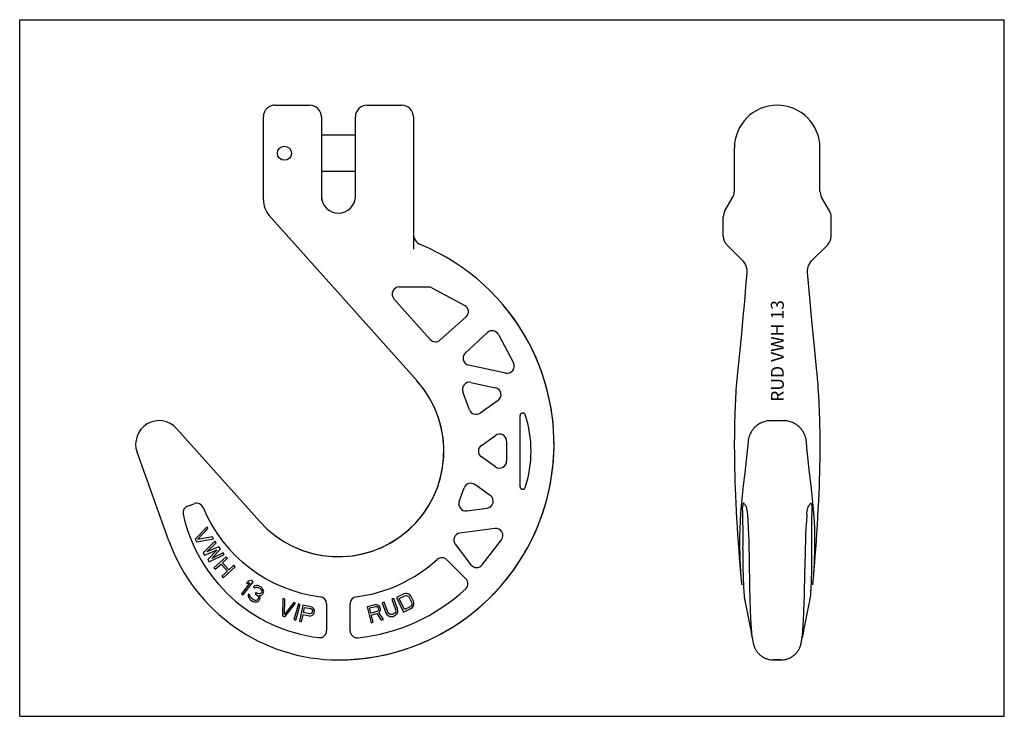
# Model space of a CAD drawing. Units: millimetres. Extents: x 0 to 420, y 0 to 297.
import ezdxf

# ---------------------------------------------------------------- set-up
doc = ezdxf.new("R2010")
doc.units = ezdxf.units.MM
doc.header["$LTSCALE"] = 23.1
doc.layers.get('0').update_dxf_attribs({"linetype": 'CONTINUOUS'})
doc.layers.add('BEZUGSACHSEN', color=7, linetype='CONTINUOUS')
doc.layers.add('RUNDUNGEN', color=7, linetype='CONTINUOUS')
doc.styles.get("Standard").update_dxf_attribs({"font": 'txt', "width": 0.7})

msp = doc.modelspace()

# ---------------------------------------------------------------- linework, layer by layer
at = {"color": 7, "linetype": 'CONTINUOUS'}
for p, q in [((0, 0), (0, 297)), ((0, 297), (420, 297)), ((420, 0), (420, 297)), ((320.48, 126.05), (325.79, 126.05)), ((79.91, 80.83), (74.84, 75.46)), ((75.9, 75.37), (80.32, 80.05)), ((80.32, 80.05), (79.91, 80.83)), ((75.39, 74.43), (82.66, 75.68)), ((82.25, 76.46), (75.9, 75.37)), ((82.66, 75.68), (82.25, 76.46)), ((74.84, 75.46), (75.39, 74.43)), ((83.25, 74.67), (78.2, 69.68)), ((79.88, 70.15), (83.75, 73.95)), ((84.93, 72.28), (79.88, 70.15)), ((83.75, 73.95), (83.25, 74.67)), ((85.6, 71.33), (84.93, 72.28)), ((78.2, 69.68), (78.88, 68.72)), ((78.88, 68.72), (84.17, 71.03)), ((84.17, 71.03), (80.22, 66.82)), ((80.89, 65.86), (87.29, 68.95)), ((81.9, 67.29), (85.6, 71.33)), ((86.78, 69.66), (81.9, 67.29)), ((88.05, 68.05), (82.86, 63.35)), ((86.54, 65.5), (88.64, 67.4)), ((87.29, 68.95), (86.78, 69.66)), ((88.64, 67.4), (88.05, 68.05)), ((80.22, 66.82), (80.89, 65.86)), ((82.86, 63.35), (83.45, 62.7)), ((83.45, 62.7), (85.88, 64.9)), ((85.88, 64.9), (88.62, 61.88)), ((89.28, 62.48), (86.54, 65.5)), ((86.78, 59.03), (91.97, 63.73)), ((91.38, 64.38), (89.28, 62.48)), ((91.97, 63.73), (91.38, 64.38)), ((88.62, 61.88), (86.19, 59.68)), ((86.19, 59.68), (86.78, 59.03)), ((98.13, 56.91), (94.66, 52.25)), ((95.36, 51.73), (99.54, 57.34)), ((97.52, 57.55), (96.81, 56.6)), ((96.81, 56.6), (98.13, 56.91)), ((98.84, 57.86), (97.52, 57.55)), ((99.54, 57.34), (98.84, 57.86)), ((100.16, 55.59), (99.71, 55.16)), ((99.71, 55.16), (100.33, 54.77)), ((100.97, 55.78), (100.16, 55.59)), ((100.33, 54.77), (100.81, 54.99)), ((100.81, 54.99), (101.34, 55.01)), ((101.62, 55.71), (100.97, 55.78)), ((101.34, 55.01), (102.04, 54.74)), ((102.56, 55.29), (101.62, 55.71)), ((102.04, 54.74), (102.53, 54.43)), ((102.81, 55.14), (102.56, 55.29)), ((103.59, 54.46), (102.81, 55.14)), ((94.66, 52.25), (95.36, 51.73)), ((97.59, 52.1), (97.48, 51.64)), ((97.48, 51.64), (97.48, 51.11)), ((97.48, 51.11), (97.69, 50.62)), ((98.21, 51.71), (97.59, 52.1)), ((97.69, 50.62), (98.03, 50.06)), ((98.17, 51.38), (98.21, 51.71)), ((98.26, 50.97), (98.17, 51.38)), ((98.43, 50.69), (98.26, 50.97)), ((98.96, 50.17), (98.43, 50.69)), ((100.76, 52.73), (100.44, 52.23)), ((100.44, 52.23), (100.93, 51.92)), ((101.25, 52.42), (100.76, 52.73)), ((100.93, 51.92), (101.59, 51.32)), ((102.15, 52.2), (101.25, 52.42)), ((101.59, 51.32), (101.8, 50.83)), ((101.8, 50.83), (101.73, 50.18)), ((102.08, 51.54), (102.81, 51.61)), ((102.53, 50.9), (102.08, 51.54)), ((102.56, 52.3), (102.15, 52.2)), ((102.53, 54.43), (103.07, 53.91)), ((102.54, 50.37), (102.53, 50.9)), ((103.12, 52.64), (102.56, 52.3)), ((102.81, 51.61), (103.3, 51.83)), ((103.07, 53.91), (103.28, 53.43)), ((103.28, 52.89), (103.12, 52.64)), ((103.28, 53.43), (103.28, 52.89)), ((103.3, 51.83), (103.74, 52.25)), ((103.92, 53.9), (103.59, 54.46)), ((103.74, 52.25), (103.9, 52.5)), ((103.9, 52.5), (104.09, 53.08)), ((104.09, 53.08), (103.92, 53.9)), ((163.82, 52.18), (160.68, 50.63)), ((160.68, 50.63), (163.77, 44.35)), ((161.86, 50.21), (164.22, 51.37)), ((164.54, 52.36), (163.82, 52.18)), ((164.22, 51.37), (164.81, 51.5)), ((165.2, 52.35), (164.54, 52.36)), ((164.81, 51.5), (165.33, 51.42)), ((165.99, 52.08), (165.2, 52.35)), ((165.33, 51.42), (165.79, 51.15)), ((165.79, 51.15), (166.19, 50.68)), ((166.51, 51.67), (165.99, 52.08)), ((166.19, 50.68), (167.17, 48.68)), ((166.97, 51.07), (166.51, 51.67)), ((167.96, 49.06), (166.97, 51.07)), ((98.03, 50.06), (98.44, 49.62)), ((98.44, 49.62), (99.42, 48.99)), ((99.7, 49.7), (98.96, 50.17)), ((99.42, 48.99), (100, 48.81)), ((100.39, 49.43), (99.7, 49.7)), ((100, 48.81), (100.65, 48.74)), ((100.72, 49.4), (100.39, 49.43)), ((100.65, 48.74), (101.18, 48.76)), ((101.13, 49.5), (100.72, 49.4)), ((101.41, 49.67), (101.13, 49.5)), ((101.18, 48.76), (101.66, 48.98)), ((101.73, 50.18), (101.41, 49.67)), ((101.66, 48.98), (102.03, 49.28)), ((102.03, 49.28), (102.34, 49.78)), ((102.34, 49.78), (102.54, 50.37)), ((112.23, 50.18), (112.06, 42.81)), ((113.05, 49.89), (112.23, 50.18)), ((112.91, 43.45), (113.05, 49.89)), ((116.89, 48.51), (112.91, 43.45)), ((113.15, 42.41), (117.72, 48.21)), ((117.72, 48.21), (116.89, 48.51)), ((118.86, 47.94), (116.98, 41.2)), ((117.82, 40.97), (119.7, 47.71)), ((119.7, 47.71), (118.86, 47.94)), ((120.82, 47.36), (119.41, 40.5)), ((124.24, 46.65), (120.82, 47.36)), ((121.07, 44.26), (121.52, 46.45)), ((121.52, 46.45), (124.24, 45.9)), ((124.93, 46.36), (124.24, 46.65)), ((125.41, 45.81), (124.93, 46.36)), ((151.57, 47.55), (148.17, 46.71)), ((148.17, 46.71), (149.86, 39.91)), ((149.2, 46.19), (151.89, 46.86)), ((152.31, 47.58), (151.57, 47.55)), ((151.89, 46.86), (152.35, 46.82)), ((152.98, 47.29), (152.31, 47.58)), ((152.35, 46.82), (152.7, 46.6)), ((152.7, 46.6), (152.95, 46.2)), ((152.95, 46.2), (153.06, 45.77)), ((153.55, 46.81), (152.98, 47.29)), ((153.8, 46.42), (153.55, 46.81)), ((153.95, 45.84), (153.8, 46.42)), ((155.49, 48.69), (154.67, 48.39)), ((154.67, 48.39), (156.25, 44.05)), ((157.07, 44.35), (155.49, 48.69)), ((159.6, 50.19), (158.78, 49.89)), ((158.78, 49.89), (160.36, 45.55)), ((161.18, 45.85), (159.6, 50.19)), ((164.17, 45.54), (161.86, 50.21)), ((166.52, 46.7), (164.17, 45.54)), ((166.98, 47.09), (166.52, 46.7)), ((166.91, 45.89), (167.5, 46.35)), ((167.24, 47.55), (166.98, 47.09)), ((167.17, 48.68), (167.3, 48.08)), ((167.3, 48.08), (167.24, 47.55)), ((167.5, 46.35), (167.9, 46.88)), ((167.9, 46.88), (168.16, 47.67)), ((168.15, 48.33), (167.96, 49.06)), ((168.16, 47.67), (168.15, 48.33)), ((112.06, 42.81), (113.15, 42.41)), ((120.26, 40.33), (120.89, 43.39)), ((120.89, 43.39), (123.46, 42.86)), ((123.79, 43.71), (121.07, 44.26)), ((123.46, 42.86), (124.21, 42.86)), ((124.25, 43.76), (123.79, 43.71)), ((124.21, 42.86), (124.87, 43.18)), ((124.24, 45.9), (124.64, 45.66)), ((124.59, 44), (124.25, 43.76)), ((124.82, 44.41), (124.59, 44)), ((124.64, 45.66), (124.86, 45.31)), ((124.91, 44.84), (124.82, 44.41)), ((124.86, 45.31), (124.91, 44.84)), ((124.87, 43.18), (125.42, 43.68)), ((125.72, 45.14), (125.41, 45.81)), ((125.42, 43.68), (125.65, 44.08)), ((125.65, 44.08), (125.77, 44.67)), ((125.77, 44.67), (125.72, 45.14)), ((149.74, 44.03), (149.2, 46.19)), ((152.43, 44.69), (149.74, 44.03)), ((149.95, 43.16), (152.36, 43.76)), ((150.71, 40.12), (149.95, 43.16)), ((152.36, 43.76), (154.24, 41)), ((152.82, 44.94), (152.43, 44.69)), ((153.03, 45.3), (152.82, 44.94)), ((153.06, 45.77), (153.03, 45.3)), ((153.14, 44.26), (153.63, 44.68)), ((155.23, 41.25), (153.14, 44.26)), ((153.63, 44.68), (153.91, 45.37)), ((153.91, 45.37), (153.95, 45.84)), ((156.25, 44.05), (156.64, 43.4)), ((156.64, 43.4), (157.12, 42.94)), ((157.41, 43.84), (157.07, 44.35)), ((157.12, 42.94), (157.87, 42.58)), ((157.84, 43.52), (157.41, 43.84)), ((158.35, 43.39), (157.84, 43.52)), ((157.87, 42.58), (158.52, 42.5)), ((158.95, 43.45), (158.35, 43.39)), ((158.52, 42.5), (159.25, 42.61)), ((159.5, 43.65), (158.95, 43.45)), ((159.25, 42.61), (159.8, 42.81)), ((159.99, 43.99), (159.5, 43.65)), ((159.8, 42.81), (160.44, 43.2)), ((160.3, 44.42), (159.99, 43.99)), ((160.42, 44.94), (160.3, 44.42)), ((160.36, 45.55), (160.42, 44.94)), ((160.44, 43.2), (160.88, 43.68)), ((160.88, 43.68), (161.23, 44.44)), ((161.3, 45.1), (161.18, 45.85)), ((161.23, 44.44), (161.3, 45.1)), ((163.77, 44.35), (166.91, 45.89)), ((116.98, 41.2), (117.82, 40.97)), ((119.41, 40.5), (120.26, 40.33)), ((149.86, 39.91), (150.71, 40.12)), ((154.24, 41), (155.23, 41.25)), ((333.35, 31.22), (333.81, 33.53)), ((321.53, 24.05), (324.74, 24.05)), ((0, 0), (420, 0))]:
    msp.add_line(p, q, dxfattribs=at)
at = {"layer": 'BEZUGSACHSEN', "color": 7, "linetype": 'CONTINUOUS'}
for p, q in [((103.94, 255.93), (103.93, 255.56)), ((103.93, 223.89), (103.93, 255.56)), ((128.68, 255.55), (128.68, 242.3)), ((143.18, 242.3), (143.18, 255.55)), ((167.93, 255.55), (167.93, 242.3)), ((128.68, 247.85), (143.18, 247.85)), ((304.88, 223.89), (304.88, 242.3)), ((143.18, 232.25), (128.68, 232.25)), ((300.8, 215.48), (304.21, 221.39)), ((123.31, 194.67), (106.47, 213.51)), ((300.13, 204.62), (300.13, 212.98)), ((308.18, 194.5), (301.6, 201.08)), ((306.31, 148.02), (306.17, 146.68)), ((305.89, 143.71), (305.77, 142.2)), ((306.02, 145.21), (305.89, 143.71)), ((306.17, 146.68), (306.02, 145.21)), ((305.54, 139.16), (305.45, 137.63)), ((305.65, 140.68), (305.54, 139.16)), ((305.77, 142.2), (305.65, 140.68)), ((305.28, 134.58), (305.2, 133.05)), ((305.36, 136.1), (305.28, 134.58)), ((305.45, 137.63), (305.36, 136.1)), ((305.14, 131.53), (305.08, 130.02)), ((305.2, 133.05), (305.14, 131.53)), ((305, 127.76), (304.94, 125.53)), ((305.08, 130.02), (305, 127.76)), ((304.89, 123.32), (304.86, 121.13)), ((304.94, 125.53), (304.89, 123.32)), ((304.84, 118.98), (304.83, 116.86)), ((304.86, 121.13), (304.84, 118.98)), ((304.83, 116.86), (304.83, 114.77)), ((304.83, 114.77), (304.84, 112.72)), ((304.84, 112.72), (304.86, 110.71)), ((304.86, 110.71), (304.9, 108.09)), ((304.9, 108.09), (304.95, 105.54)), ((304.95, 105.54), (305.01, 103.07)), ((305.01, 103.07), (305.1, 100.08)), ((305.1, 100.08), (305.2, 97.21)), ((305.2, 97.21), (305.33, 93.93)), ((305.33, 93.93), (305.47, 90.82)), ((305.47, 90.82), (305.64, 87.41)), ((305.64, 87.41), (305.81, 84.22)), ((305.81, 84.22), (306.01, 80.84)), ((306.01, 80.84), (306.23, 77.37)), ((306.23, 77.37), (306.46, 73.91)), ((307.09, 76.44), (307.08, 75.09)), ((307.09, 76.49), (307.09, 76.44)), ((306.46, 73.91), (306.7, 70.58)), ((307.08, 75.09), (307.08, 74.02)), ((307.08, 74.02), (307.09, 72.67)), ((307.09, 72.67), (307.1, 71.4)), ((306.7, 70.58), (306.94, 67.49)), ((306.94, 67.49), (307.16, 64.73)), ((307.1, 71.4), (307.12, 70.2)), ((307.12, 70.2), (307.14, 69.08)), ((307.14, 69.08), (307.17, 68.02)), ((307.17, 68.02), (307.2, 67.03)), ((307.16, 64.73), (307.37, 62.36)), ((307.2, 67.03), (307.24, 66.1)), ((307.24, 66.1), (307.27, 65.22)), ((307.27, 65.22), (307.31, 64.41)), ((307.31, 64.41), (307.36, 63.46)), ((307.36, 63.46), (307.4, 62.58)), ((307.37, 62.36), (307.56, 60.24)), ((307.4, 62.58), (307.45, 61.79)), ((307.45, 61.79), (307.5, 61.08)), ((307.5, 61.08), (307.54, 60.44)), ((307.54, 60.44), (307.59, 59.87)), ((307.59, 59.87), (307.63, 59.37)), ((307.63, 59.37), (307.66, 58.93)), ((307.66, 58.93), (307.7, 58.54)), ((307.7, 58.54), (307.73, 58.21)), ((307.73, 58.21), (307.76, 57.91)), ((307.76, 57.91), (307.78, 57.65)), ((307.78, 57.65), (307.81, 57.42)), ((307.81, 57.42), (307.83, 57.26)), ((307.83, 57.26), (307.84, 57.11)), ((307.84, 57.11), (307.86, 56.98)), ((307.86, 56.98), (307.87, 56.88)), ((307.87, 56.88), (307.89, 56.77)), ((307.89, 56.77), (307.9, 56.7)), ((307.9, 56.7), (307.91, 56.62)), ((307.91, 56.62), (307.92, 56.52)), ((312.46, 33.53), (312.93, 31.14)), ((317.86, 24.85), (317.68, 24.94)), ((324.74, 24.05), (321.53, 24.05))]:
    msp.add_line(p, q, dxfattribs=at)
for points in [[(108.93, 260.55), (108.76, 260.55), (108.39, 260.52), (108.03, 260.47), (107.67, 260.39), (107.32, 260.28), (106.98, 260.15), (106.65, 260), (106.33, 259.82), (106.02, 259.62), (105.73, 259.4), (105.46, 259.15), (105.2, 258.89), (104.97, 258.61), (104.76, 258.31), (104.57, 258), (104.4, 257.68), (104.26, 257.34), (104.14, 257), (104.05, 256.65), (103.98, 256.29), (103.94, 255.93)], [(308.18, 194.5), (308.47, 194.19), (308.79, 193.8), (309.08, 193.39), (309.33, 192.96), (309.55, 192.52), (309.74, 192.06), (309.9, 191.58), (310.02, 191.1), (310.11, 190.6), (310.16, 190.1), (310.18, 189.59), (310.16, 189.15)], [(310.16, 189.15), (309.66, 183.16), (309.11, 176.79), (308.51, 170.14), (307.85, 163.19), (307.13, 155.92)], [(307.13, 155.92), (306.32, 148.12), (306.31, 148.02)], [(320.48, 126.05), (320.06, 126.04), (319.51, 126), (318.99, 125.93), (318.47, 125.84), (317.98, 125.72), (317.5, 125.58), (317.04, 125.42), (316.59, 125.24), (316.17, 125.05), (315.75, 124.83), (315.36, 124.6), (314.98, 124.36), (314.62, 124.1), (314.27, 123.83), (313.95, 123.55), (313.64, 123.26), (313.35, 122.96), (313.07, 122.66), (312.82, 122.35), (312.58, 122.04), (312.36, 121.73), (312.15, 121.41), (311.97, 121.09), (311.79, 120.78), (311.64, 120.47), (311.5, 120.16), (311.37, 119.85), (311.26, 119.55), (311.15, 119.26), (311.06, 118.96), (310.98, 118.67), (310.91, 118.38), (310.85, 118.1), (310.8, 117.82), (310.76, 117.54), (310.73, 117.27), (310.7, 117.06)], [(310.7, 117.06), (310.46, 114.52), (310.19, 111.84), (309.91, 109.17), (309.61, 106.5), (309.3, 103.82), (308.66, 98.36)], [(308.66, 98.36), (308.34, 95.54), (308.04, 92.66), (307.75, 89.68), (307.5, 86.58), (307.3, 83.35), (307.15, 79.95), (307.09, 76.49)], [(307.92, 56.52), (307.93, 56.47), (307.94, 56.41), (307.96, 56.34), (307.97, 56.26), (307.99, 56.16), (308, 56.12)], [(312.93, 31.14), (312.95, 31.04), (312.98, 30.93), (313, 30.81), (313.03, 30.69), (313.07, 30.56), (313.11, 30.41), (313.16, 30.25), (313.21, 30.08), (313.28, 29.89), (313.35, 29.69), (313.44, 29.48), (313.53, 29.25), (313.64, 29.01), (313.77, 28.76), (313.9, 28.51), (314.05, 28.25), (314.22, 28), (314.39, 27.74), (314.58, 27.48), (314.78, 27.23), (315, 26.98), (315.22, 26.73), (315.46, 26.49), (315.71, 26.26), (315.98, 26.04), (316.25, 25.82), (316.54, 25.61), (316.84, 25.41), (317.15, 25.22), (317.48, 25.04), (317.68, 24.94)], [(317.86, 24.85), (317.96, 24.81), (318.46, 24.6), (318.98, 24.43), (319.51, 24.28), (320.05, 24.17), (320.6, 24.1), (321.15, 24.06), (321.53, 24.05)]]:
    msp.add_lwpolyline(points, dxfattribs=at)
msp.add_circle((112.93, 240.05), 3, dxfattribs=at)
for centre, radius, start, end in [((123.68, 255.55), 5, 0, 90), ((148.18, 255.55), 5, 90, 180), ((162.93, 255.55), 5, 0, 90), ((323.13, 242.3), 18.25, 0, 180), ((299.88, 223.89), 5, 330, 0), ((135.93, 221.8), 7.25, 180.0032, 193.7433), ((305.13, 212.98), 5, 150.0001, 180), ((172.93, 205.71), 5, 179.9999, 247.5769), ((305.13, 204.62), 5, 180, 225), ((135.93, 116.05), 92, 270, 40.1105), ((135.93, 113.05), 45, 221.8, 41.1542), ((59.47, 116.05), 10, 41.8, 199.7997), ((-104, 76.78), 412.56, 359.2479, 1.6965), ((505.73, 230.78), 241.53, 215.4624, 215.7579), ((-93.99, 60.18), 405.36, 0.3744, 3.6764), ((321.53, 32.79), 8.74, 245.2176, 270)]:
    msp.add_arc(centre, radius, start, end, dxfattribs=at)
for points, knots in [([(308.76, 90.84), (308.74, 90.84), (308.71, 90.83), (308.67, 90.8), (308.62, 90.76), (308.57, 90.68), (308.51, 90.54), (308.45, 90.32), (308.41, 90.05), (308.38, 89.73), (308.37, 89.37), (308.38, 89.12), (308.38, 88.99)], [0, 0, 0, 0, 0.0238, 0.049249, 0.07846, 0.112831, 0.199793, 0.312942, 0.451944, 0.614889, 0.798848, 1, 1, 1, 1]), ([(309, 90.65), (308.98, 90.68), (308.95, 90.73), (308.87, 90.8), (308.8, 90.84), (308.76, 90.84)], [0, 0, 0, 0, 0.323146, 0.59257, 1, 1, 1, 1]), ([(310.54, 86.17), (310.51, 86.54), (310.44, 87.25), (310.28, 88.1), (310.13, 88.71), (310, 89.09), (309.88, 89.4), (309.78, 89.57), (309.73, 89.64)], [0, 0, 0, 0, 0.304624, 0.593851, 0.721718, 0.833656, 0.926992, 1, 1, 1, 1]), ([(308.52, 71.36), (308.49, 68.81), (308.48, 64.23), (308.6, 58.85), (308.75, 55.4), (308.86, 53.5), (308.95, 52.07), (309.02, 51.28), (309.05, 50.97)], [0, 0, 0, 0, 0.375616, 0.673368, 0.789979, 0.883771, 0.953975, 1, 1, 1, 1]), ([(312.48, 33.54), (312.46, 33.72), (312.42, 34.14), (312.31, 35.24), (312.18, 37.07), (312, 39.81), (311.83, 43.23), (311.66, 47.31), (311.46, 53.92), (311.38, 59.16), (311.36, 62.83)], [0, 0, 0, 0, 0.01856, 0.043578, 0.112671, 0.206482, 0.323938, 0.463708, 0.624215, 1, 1, 1, 1]), ([(309.05, 50.97), (309.06, 50.93), (309.07, 50.82), (309.11, 50.62), (309.16, 50.32), (309.23, 49.95), (309.32, 49.52), (309.44, 48.86), (309.54, 48.35), (309.61, 47.99)], [0, 0, 0, 0, 0.038717, 0.109365, 0.209338, 0.335022, 0.482029, 0.645424, 1, 1, 1, 1]), ([(311.87, 36.52), (311.99, 35.94), (312.15, 35.14), (312.34, 34.2), (312.41, 33.83), (312.44, 33.68)], [0, 0, 0, 0, 0.610241, 0.844782, 1, 1, 1, 1]), ([(312.44, 33.68), (312.45, 33.66), (312.45, 33.63), (312.46, 33.58), (312.47, 33.56), (312.47, 33.54), (312.48, 33.53), (312.48, 33.52), (312.48, 33.52), (312.48, 33.52)], [0, 0, 0, 0, 0.432202, 0.603455, 0.744304, 0.854456, 0.93376, 0.982134, 1, 1, 1, 1]), ([(312.48, 33.52), (312.48, 33.52), (312.48, 33.52), (312.48, 33.52), (312.48, 33.53), (312.48, 33.54), (312.48, 33.54)], [0, 0, 0, 0, 0.067045, 0.253527, 0.56435, 1, 1, 1, 1])]:
    msp.add_open_spline(points, degree=3, knots=knots, dxfattribs=at)
msp.add_open_spline([(309.61, 47.99), (310.37, 44.17), (311.12, 40.34), (311.87, 36.52)], degree=3, dxfattribs=at)
at = {"layer": 'RUNDUNGEN', "color": 7, "linetype": 'CONTINUOUS'}
for p, q in [((108.93, 260.55), (123.68, 260.55)), ((148.18, 260.55), (162.93, 260.55)), ((103.93, 220.17), (103.93, 242.3)), ((128.68, 242.3), (128.68, 221.8)), ((143.18, 221.8), (143.18, 242.3)), ((167.93, 242.3), (167.93, 199.22)), ((341.38, 223.89), (341.38, 242.3)), ((345.46, 215.48), (342.05, 221.39)), ((169.48, 143.04), (106.47, 213.51)), ((346.13, 204.62), (346.13, 212.98)), ((338.09, 194.5), (344.67, 201.08)), ((161.87, 183.05), (174.41, 183.05)), ((175.83, 182.69), (189.84, 175.18)), ((175.16, 160.68), (159.64, 178.05)), ((190.42, 170.3), (179.4, 160.45)), ((190.08, 154.89), (199.49, 163.61)), ((204.19, 162.81), (210.58, 150.67)), ((207.3, 146.34), (191.49, 149.76)), ((192.49, 142.34), (202.99, 140.08)), ((340.79, 138.17), (340.67, 140.02)), ((191.83, 130.72), (189.04, 138.39)), ((204.07, 134.69), (196.37, 129.29)), ((340.9, 136.32), (340.79, 138.17)), ((341, 134.48), (340.9, 136.32)), ((341.09, 132.64), (341, 134.48)), ((341.16, 130.8), (341.09, 132.64)), ((341.23, 128.98), (341.16, 130.8)), ((213.43, 97.8), (213.43, 128.3)), ((214.43, 129.3), (214.71, 129.3)), ((341.28, 127.17), (341.23, 128.98)), ((341.33, 125.37), (341.28, 127.17)), ((66.92, 122.71), (102.38, 83.05)), ((341.37, 123.59), (341.33, 125.37)), ((341.4, 121.83), (341.37, 123.59)), ((341.42, 120.08), (341.4, 121.83)), ((196.94, 115.51), (202.99, 119.74)), ((341.43, 118.36), (341.42, 120.08)), ((341.44, 116.66), (341.43, 118.36)), ((207.71, 117.29), (207.71, 108.81)), ((341.42, 111.68), (341.44, 114.14)), ((341.44, 114.14), (341.44, 116.66)), ((63.68, 74.82), (50.06, 112.66)), ((202.99, 106.35), (196.94, 110.59)), ((341.35, 106.93), (341.39, 109.28)), ((341.39, 109.28), (341.42, 111.68)), ((341.28, 103.89), (341.35, 106.93)), ((341.1, 98.16), (341.19, 100.97)), ((341.19, 100.97), (341.28, 103.89)), ((187.49, 91.6), (189.59, 97.37)), ((200.74, 94.18), (194.13, 98.81)), ((214.71, 96.8), (214.43, 96.8)), ((340.97, 94.82), (341.1, 98.16)), ((340.84, 91.68), (340.97, 94.82)), ((71.62, 89.64), (74.4, 90.65)), ((190.7, 87.6), (199.41, 88.75)), ((340.67, 88.17), (340.84, 91.68)), ((340.3, 81.54), (340.5, 84.95)), ((340.5, 84.95), (340.67, 88.17)), ((202.72, 80.1), (187.79, 78.14)), ((340.09, 78.05), (340.3, 81.54)), ((339.19, 75.46), (339.18, 76.49)), ((339.86, 74.57), (340.09, 78.05)), ((185.8, 73.34), (192.51, 64.59)), ((197.27, 64.59), (205.49, 75.3)), ((339.15, 70.51), (339.17, 71.73)), ((339.17, 71.73), (339.19, 73.02)), ((339.19, 74.39), (339.19, 75.46)), ((339.19, 73.02), (339.19, 74.39)), ((339.62, 71.25), (339.86, 74.57)), ((339.04, 66.3), (339.07, 67.26)), ((339.07, 67.26), (339.1, 68.28)), ((339.1, 68.28), (339.13, 69.36)), ((339.13, 69.36), (339.15, 70.51)), ((339.17, 65.49), (339.39, 68.24)), ((339.39, 68.24), (339.62, 71.25)), ((182.23, 66.75), (190.33, 58.64)), ((338.88, 62.84), (338.93, 63.76)), ((338.93, 63.76), (338.97, 64.55)), ((338.95, 62.87), (339.17, 65.49)), ((338.97, 64.55), (339.01, 65.4)), ((339.01, 65.4), (339.04, 66.3)), ((338.57, 58.5), (338.61, 58.93)), ((338.61, 58.93), (338.65, 59.44)), ((338.65, 59.44), (338.69, 59.95)), ((338.69, 59.95), (338.73, 60.53)), ((338.71, 60.24), (338.75, 60.68)), ((338.73, 60.53), (338.78, 61.22)), ((338.75, 60.68), (338.95, 62.87)), ((338.78, 61.22), (338.83, 61.99)), ((338.83, 61.99), (338.88, 62.84)), ((338.36, 56.61), (338.37, 56.69)), ((338.37, 56.69), (338.38, 56.76)), ((338.38, 56.76), (338.39, 56.85)), ((338.39, 56.85), (338.4, 56.94)), ((338.4, 56.94), (338.42, 57.06)), ((338.42, 57.06), (338.43, 57.19)), ((338.43, 57.19), (338.45, 57.36)), ((338.45, 57.36), (338.47, 57.55)), ((338.47, 57.55), (338.5, 57.82)), ((338.5, 57.82), (338.53, 58.13)), ((338.53, 58.13), (338.57, 58.5)), ((130.93, 47.99), (130.93, 36.52)), ((140.93, 36.47), (140.93, 47.99)), ((328.41, 24.85), (328.59, 24.94))]:
    msp.add_line(p, q, dxfattribs=at)
for points in [[(108.93, 260.55), (108.74, 260.54), (108.38, 260.52), (108.01, 260.46), (107.66, 260.38), (107.31, 260.28), (106.97, 260.15), (106.64, 259.99), (106.32, 259.82), (106.01, 259.61), (105.72, 259.39), (105.45, 259.15), (105.2, 258.89), (104.97, 258.61), (104.76, 258.31), (104.57, 258), (104.4, 257.67), (104.26, 257.34), (104.14, 257), (104.05, 256.64), (103.98, 256.29), (103.94, 255.93), (103.93, 255.56)], [(336.11, 189.15), (336.09, 189.59), (336.11, 190.1), (336.16, 190.6), (336.25, 191.1), (336.37, 191.58), (336.53, 192.06), (336.72, 192.52), (336.94, 192.96), (337.19, 193.39), (337.48, 193.8), (337.8, 194.19), (338.09, 194.5)], [(339.92, 148.43), (339.14, 155.92), (338.42, 163.19), (337.76, 170.14), (337.16, 176.79), (336.61, 183.16), (336.11, 189.15)], [(340.67, 140.02), (340.6, 140.94), (340.53, 141.85), (340.46, 142.77), (340.38, 143.68), (340.3, 144.58), (340.22, 145.48), (340.13, 146.38), (340.04, 147.26), (339.92, 148.43)], [(335.56, 117.06), (335.54, 117.27), (335.51, 117.54), (335.47, 117.82), (335.42, 118.1), (335.36, 118.38), (335.29, 118.67), (335.21, 118.96), (335.12, 119.26), (335.01, 119.55), (334.9, 119.86), (334.77, 120.16), (334.63, 120.47), (334.47, 120.78), (334.3, 121.1), (334.11, 121.41), (333.91, 121.73), (333.69, 122.04), (333.45, 122.36), (333.19, 122.66), (332.92, 122.97), (332.63, 123.26), (332.32, 123.55), (331.99, 123.83), (331.65, 124.1), (331.29, 124.36), (330.91, 124.6), (330.51, 124.83), (330.1, 125.05), (329.67, 125.25), (329.22, 125.43), (328.76, 125.59), (328.28, 125.73), (327.79, 125.84), (327.27, 125.93), (326.74, 126), (326.2, 126.04), (325.79, 126.05)], [(336.97, 103.82), (336.66, 106.5), (336.36, 109.17), (336.08, 111.84), (335.81, 114.52), (335.56, 117.06)], [(339.18, 76.49), (339.12, 79.95), (338.97, 83.35), (338.77, 86.58), (338.52, 89.68), (338.23, 92.66), (337.93, 95.54), (337.61, 98.36), (336.97, 103.82)], [(338.27, 56.12), (338.28, 56.17), (338.3, 56.26), (338.32, 56.34), (338.33, 56.41), (338.34, 56.47), (338.35, 56.52), (338.36, 56.61)], [(328.59, 24.94), (328.87, 25.09), (329.2, 25.27), (329.52, 25.47), (329.82, 25.67), (330.11, 25.89), (330.39, 26.12), (330.65, 26.35), (330.9, 26.59), (331.14, 26.84), (331.37, 27.09), (331.58, 27.35), (331.78, 27.61), (331.97, 27.87), (332.15, 28.14), (332.3, 28.4), (332.45, 28.66), (332.58, 28.92), (332.7, 29.16), (332.8, 29.39), (332.89, 29.6), (332.96, 29.81), (333.03, 30), (333.09, 30.19), (333.15, 30.37), (333.19, 30.54), (333.24, 30.69), (333.27, 30.84), (333.3, 30.97), (333.33, 31.09), (333.35, 31.2), (333.35, 31.22)], [(324.74, 24.05), (325.11, 24.06), (325.66, 24.1), (326.21, 24.17), (326.75, 24.28), (327.28, 24.42), (327.8, 24.6), (328.31, 24.81), (328.41, 24.85)]]:
    msp.add_lwpolyline(points, dxfattribs=at)
for centre, radius, start, end in [((346.38, 223.89), 5, 180, 210), ((113.93, 220.17), 10, 180, 221.8), ((135.93, 221.8), 7.25, 180.0032, 360), ((341.13, 212.98), 5, 0, 29.9999), ((172.93, 205.71), 5, 179.9999, 247.5769), ((341.13, 204.62), 5, 315, 360), ((135.93, 116.05), 92, 270, 67.5769), ((161.87, 180.05), 3, 90, 221.8), ((174.41, 180.05), 3, 61.8, 90), ((188.42, 172.54), 3, 311.8, 61.8), ((201.53, 161.41), 3, 27.8, 132.8), ((177.4, 162.68), 3, 221.8, 311.8), ((192.12, 152.69), 3, 132.8, 257.8), ((207.93, 149.28), 3, 257.8, 27.8), ((135.93, 113.05), 45, 221.8, 41.8), ((191.86, 139.41), 3, 77.8, 200), ((202.35, 137.14), 3, 305, 77.8), ((194.65, 131.75), 3, 200, 305), ((59.47, 116.05), 10, 41.8, 199.7997), ((214.43, 128.3), 1, 90, 180), ((214.71, 128.3), 1, 18.133, 90), ((168.14, 113.05), 50, 341.867, 18.133), ((204.71, 117.29), 3, 0, 125), ((198.66, 113.05), 3, 125, 235), ((204.71, 108.81), 3, 235, 360), ((192.41, 96.35), 3, 55, 160), ((214.43, 97.8), 1, 180, 270), ((214.71, 97.8), 1, 270, 341.867), ((199.02, 91.72), 3, 277.5, 55), ((72.65, 86.82), 3, 110, 192.4856), ((75.43, 87.84), 3, 22.6234, 110), ((135.93, 113.05), 62.54, 202.6234, 262.9892), ((190.31, 90.57), 3, 160, 277.5), ((140.54, 230.78), 241.53, 324.2421, 324.5376), ((750.27, 76.78), 412.56, 178.3035, 180.7521), ((135.93, 100.84), 67.82, 192.4856, 262.91), ((740.26, 60.18), 405.36, 176.3236, 179.6256), ((203.11, 77.13), 3, 322.5, 97.5), ((188.18, 75.16), 3, 97.5, 217.5), ((135.93, 100.84), 76.79, 199.8, 270), ((180.11, 64.63), 3, 45, 132.3766), ((135.93, 113.05), 62.54, 277.0108, 312.3766), ((194.89, 66.42), 3, 217.5, 322.5), ((188.21, 56.52), 3, 312.7671, 45), ((127.93, 47.99), 3, 0, 82.9892), ((143.93, 47.99), 3, 97.0108, 180), ((135.93, 113.05), 80, 275.9636, 312.7671), ((127.93, 36.52), 3, 262.91, 360), ((143.93, 36.47), 3, 180, 275.9636), ((324.74, 32.79), 8.74, 270, 294.7829)]:
    msp.add_arc(centre, radius, start, end, dxfattribs=at)
for points, knots in [([(335.73, 86.17), (335.76, 86.54), (335.83, 87.25), (335.98, 88.1), (336.14, 88.71), (336.27, 89.09), (336.39, 89.4), (336.49, 89.57), (336.54, 89.64)], [0, 0, 0, 0, 0.304624, 0.593851, 0.721718, 0.833656, 0.926992, 1, 1, 1, 1]), ([(337.27, 90.65), (337.29, 90.68), (337.32, 90.73), (337.4, 90.8), (337.47, 90.84), (337.51, 90.84)], [0, 0, 0, 0, 0.323146, 0.59257, 1, 1, 1, 1]), ([(337.51, 90.84), (337.53, 90.84), (337.56, 90.83), (337.6, 90.8), (337.65, 90.76), (337.7, 90.68), (337.76, 90.54), (337.82, 90.32), (337.86, 90.05), (337.89, 89.73), (337.9, 89.37), (337.89, 89.12), (337.89, 88.99)], [0, 0, 0, 0, 0.0238, 0.049249, 0.07846, 0.112831, 0.199793, 0.312942, 0.451944, 0.614889, 0.798848, 1, 1, 1, 1]), ([(337.75, 71.36), (337.78, 68.81), (337.79, 64.23), (337.67, 58.85), (337.52, 55.4), (337.41, 53.5), (337.31, 52.07), (337.25, 51.28), (337.22, 50.97)], [0, 0, 0, 0, 0.375616, 0.673368, 0.789979, 0.883771, 0.953975, 1, 1, 1, 1]), ([(333.79, 33.54), (333.81, 33.72), (333.85, 34.14), (333.95, 35.24), (334.09, 37.07), (334.27, 39.81), (334.44, 43.23), (334.61, 47.31), (334.81, 53.92), (334.89, 59.16), (334.91, 62.83)], [0, 0, 0, 0, 0.01856, 0.043578, 0.112671, 0.206482, 0.323938, 0.463708, 0.624215, 1, 1, 1, 1]), ([(337.22, 50.97), (337.21, 50.93), (337.2, 50.82), (337.16, 50.62), (337.11, 50.32), (337.04, 49.95), (336.95, 49.52), (336.83, 48.86), (336.72, 48.35), (336.66, 47.99)], [0, 0, 0, 0, 0.038717, 0.109365, 0.209338, 0.335022, 0.482029, 0.645424, 1, 1, 1, 1]), ([(333.83, 33.68), (333.82, 33.66), (333.81, 33.63), (333.81, 33.58), (333.8, 33.56), (333.79, 33.54), (333.79, 33.53), (333.79, 33.52), (333.79, 33.52), (333.79, 33.52)], [0, 0, 0, 0, 0.432202, 0.603455, 0.744304, 0.854456, 0.93376, 0.982134, 1, 1, 1, 1]), ([(334.39, 36.52), (334.28, 35.94), (334.12, 35.14), (333.93, 34.2), (333.86, 33.83), (333.83, 33.68)], [0, 0, 0, 0, 0.610241, 0.844782, 1, 1, 1, 1]), ([(333.79, 33.52), (333.79, 33.52), (333.79, 33.52), (333.79, 33.52), (333.79, 33.53), (333.79, 33.54), (333.79, 33.54)], [0, 0, 0, 0, 0.067045, 0.253527, 0.56435, 1, 1, 1, 1])]:
    msp.add_open_spline(points, degree=3, knots=knots, dxfattribs=at)
msp.add_open_spline([(336.66, 47.99), (335.9, 44.17), (335.15, 40.34), (334.39, 36.52)], degree=3, dxfattribs=at)

# ---------------------------------------------------------------- texts
at = {"color": 5, "linetype": 'CONTINUOUS', "insert": (320.43, 134.06), "char_height": 5.5, "width": 46.75, "attachment_point": 1, "rotation": 90, "line_spacing_factor": 0.9}
msp.add_mtext('RUD VWH 13', dxfattribs=at)

doc.saveas('drawing.dxf')
